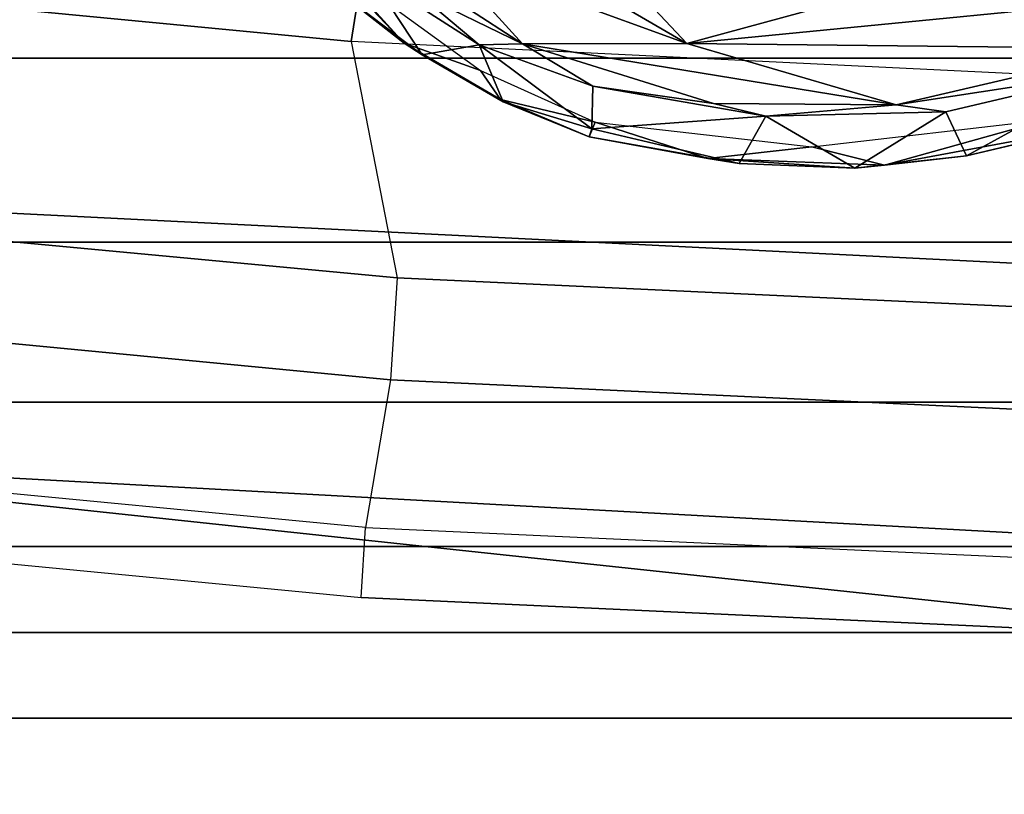
# Model space of a CAD drawing. Units: inches. Extents: x -10 to 220, y 6 to 130.
# Drawn here: x 43 to 44, y 17 to 18 of the extents above; entities that cross this region are included whole.
import ezdxf

# ---------------------------------------------------------------- set-up
doc = ezdxf.new("R2010")
doc.units = ezdxf.units.IN
doc.header["$MEASUREMENT"] = 0
for name, color, linetype in [('SEAT-BASE', 5, 'Continuous'), ('SEAT-FABRICBACK', 5, 'Continuous'), ('SEAT-FRAME', 5, 'Continuous')]:
    doc.layers.add(name, color=color, linetype=linetype)

# ---------------------------------------------------------------- blocks, each defined once
blk = doc.blocks.new('1AERON2_B_TLIMANGL_ARMS_POSTUREFITSL_3T')
at = {"layer": 'SEAT-BASE'}
for points in [[(-9.48739, 0.56588, 4.77214), (-10.2599, 0.51975, 4.65567), (-2.1068, 0.77224, 6.35289), (-2.10307, 0.77646, 6.30931)], [(-9.48739, 0.56588, 4.77214), (-2.10307, 0.77646, 6.30931), (-3.28345, 0.73627, 6.03732), (-9.60095, 0.5631, 4.67571)], [(-10.2599, 0.51975, 4.65567), (-2.1068, 0.77224, 6.35289), (-2.11113, 0.75424, 6.39719), (-10.4596, 0.48986, 4.63974)], [(-2.11113, 0.75424, 6.39719), (-10.4596, 0.48986, 4.63974), (-11.19226, 0.43029, 4.5256), (-2.10264, 0.70982, 6.44774)]]:
    blk.add_3dface(points, dxfattribs=at)
at = {"layer": 'SEAT-FABRICBACK'}
for points in [[(-9.23377, -9.80171, 34.31787), (-9.16106, -9.79117, 34.00322), (-9.16106, 9.79117, 34.00322), (-9.23377, 9.80171, 34.31787)], [(-9.09269, -9.74156, 33.66407), (-9.09269, 9.74156, 33.66407), (-9.16106, 9.79117, 34.00322), (-9.16106, -9.79117, 34.00322)], [(-9.09269, -9.74156, 33.66407), (-9.0243, -9.66434, 33.3027), (-9.0243, 9.66434, 33.3027), (-9.09269, 9.74156, 33.66407)], [(-8.90946, -9.51201, 32.70275), (-8.90946, 9.51201, 32.70275), (-9.0243, 9.66434, 33.3027), (-9.0243, -9.66434, 33.3027)], [(-8.90946, -9.51201, 32.70275), (-8.782, -9.32919, 32.08231), (-8.782, 9.32919, 32.08231), (-8.90946, 9.51201, 32.70275)], [(-8.63545, -9.12942, 31.4761), (-8.63545, 9.12942, 31.4761), (-8.782, 9.32919, 32.08231), (-8.782, -9.32919, 32.08231)], [(-8.63545, -9.12942, 31.4761), (-8.46482, -8.92312, 30.89221), (-8.46482, 8.92312, 30.89221), (-8.63545, 9.12942, 31.4761)]]:
    blk.add_3dface(points, dxfattribs=at)
at = {"layer": 'SEAT-FRAME'}
for points in [[(-9.00899, 1.25031, 16.14301), (-8.90548, 2.33288, 16.18025), (-8.78404, 2.35067, 16.14711), (-8.89154, 1.23035, 16.11013)], [(-8.89154, 1.23035, 16.11013), (-8.78404, 2.35067, 16.14711), (-8.70582, 2.34121, 16.13732), (-8.81035, 1.22517, 16.09911)], [(-8.81035, 1.22517, 16.09911), (-8.70582, 2.34121, 16.13732), (-8.51878, 2.33844, 16.04034), (-8.6222, 1.26183, 16.00004)], [(-8.6222, 1.26183, 16.00004), (-8.51878, 2.33844, 16.04034), (-8.21872, 2.24426, 15.74426), (-8.30452, 1.2112, 15.69842)], [(-8.96896, 2.25092, 16.29583), (-9.06494, 1.25383, 16.26101), (-9.00899, 1.25031, 16.14301), (-8.90548, 2.33288, 16.18025)], [(-9.06494, 1.25383, 16.26101), (-9.10019, 0.49132, 16.24858), (-8.94943, 1.90489, 16.39733), (-8.96896, 2.25092, 16.29583)], [(-9.10019, 0.49132, 16.24858), (-9.10734, 0.00002, 16.24638), (-9.05337, 0, 16.36464), (-8.94943, 1.90489, 16.39733)], [(-9.05337, 0, 16.36464), (-8.83538, 0, 16.40059), (-8.74744, 1.76225, 16.42226), (-8.94943, 1.90489, 16.39733)], [(-8.41037, 0, 16.17815), (-8.32834, 1.73996, 16.20482), (-8.74744, 1.76225, 16.42226), (-8.83538, 0, 16.40059)], [(-8.62356, 1.2195, 16.3634), (-8.57953, 1.27567, 16.35903), (-8.47624, 1.35927, 16.28704)], [(-8.5577, 1.27927, 16.3281), (-8.62356, 1.2195, 16.3634), (-8.47624, 1.35927, 16.28704)], [(-8.62356, 1.2195, 16.3634), (-8.5577, 1.27927, 16.3281), (-8.64519, 1.15877, 16.36226)], [(-8.56858, 1.24736, 16.40478), (-8.57953, 1.27567, 16.35903), (-8.63279, 1.20534, 16.38463)], [(-8.57953, 1.27567, 16.35903), (-8.62356, 1.2195, 16.3634), (-8.63279, 1.20534, 16.38463)], [(-8.53463, 1.26297, 16.40401), (-8.58281, 1.20949, 16.42238), (-8.62412, 1.12531, 16.43746)], [(-8.62412, 1.12531, 16.43746), (-8.55237, 1.19032, 16.41105), (-8.53463, 1.26297, 16.40401)], [(-8.65719, 0.54117, 15.98657), (-8.6222, 1.26183, 16.00004), (-8.81035, 1.22517, 16.09911), (-8.84356, 0.51195, 16.08741)], [(-8.6222, 1.26183, 16.00004), (-8.30452, 1.2112, 15.69842), (-8.33614, 0.42393, 15.6828), (-8.65719, 0.54117, 15.98657)], [(-9.00899, 1.25031, 16.14301), (-9.0425, 0.51824, 16.13157), (-9.10019, 0.49132, 16.24858), (-9.06494, 1.25383, 16.26101)], [(-8.92538, 0.51424, 16.09887), (-8.89154, 1.23035, 16.11013), (-9.00899, 1.25031, 16.14301), (-9.0425, 0.51824, 16.13157)], [(-8.56858, 1.24736, 16.40478), (-8.63279, 1.20534, 16.38463), (-8.62491, 1.15988, 16.42634)], [(-8.58281, 1.20949, 16.42238), (-8.56858, 1.24736, 16.40478), (-8.62491, 1.15988, 16.42634)], [(-8.84356, 0.51195, 16.08741), (-8.81035, 1.22517, 16.09911), (-8.89154, 1.23035, 16.11013), (-8.92538, 0.51424, 16.09887)], [(-8.66835, 1.14274, 16.37392), (-8.67032, 1.14061, 16.39319), (-8.62356, 1.2195, 16.3634)], [(-8.67032, 1.14061, 16.39319), (-8.63279, 1.20534, 16.38463), (-8.62356, 1.2195, 16.3634)], [(-8.62356, 1.2195, 16.3634), (-8.64519, 1.15877, 16.36226), (-8.66835, 1.14274, 16.37392)], [(-8.62491, 1.15988, 16.42634), (-8.62412, 1.12531, 16.43746), (-8.58281, 1.20949, 16.42238)], [(-8.62491, 1.15988, 16.42634), (-8.63279, 1.20534, 16.38463), (-8.67032, 1.14061, 16.39319)], [(-8.62412, 1.12531, 16.43746), (-8.62372, 0.99444, 16.43243), (-8.55237, 1.19032, 16.41105)], [(-8.62372, 0.99444, 16.43243), (-8.54326, 1.13257, 16.41296), (-8.55237, 1.19032, 16.41105)], [(-8.69165, 1.0702, 16.40372), (-8.62491, 1.15988, 16.42634), (-8.67032, 1.14061, 16.39319)], [(-8.69165, 1.0702, 16.40372), (-8.6577, 1.06919, 16.43637), (-8.62491, 1.15988, 16.42634)], [(-8.64519, 1.15877, 16.36226), (-8.68636, 1.06736, 16.37158), (-8.66835, 1.14274, 16.37392)], [(-8.62491, 1.15988, 16.42634), (-8.6577, 1.06919, 16.43637), (-8.62412, 1.12531, 16.43746)], [(-8.66835, 1.14274, 16.37392), (-8.68636, 1.06736, 16.37158), (-8.69816, 1.07231, 16.38881)], [(-8.69816, 1.07231, 16.38881), (-8.67032, 1.14061, 16.39319), (-8.66835, 1.14274, 16.37392)], [(-8.69816, 1.07231, 16.38881), (-8.69165, 1.0702, 16.40372), (-8.67032, 1.14061, 16.39319)], [(-8.62372, 0.99444, 16.43243), (-8.56066, 1.05351, 16.42383), (-8.54326, 1.13257, 16.41296)], [(-8.62412, 1.12531, 16.43746), (-8.67258, 0.82773, 16.44156), (-8.62372, 0.99444, 16.43243)], [(-8.6714, 0.97332, 16.44278), (-8.67258, 0.82773, 16.44156), (-8.62412, 1.12531, 16.43746)], [(-8.62412, 1.12531, 16.43746), (-8.6577, 1.06919, 16.43637), (-8.6714, 0.97332, 16.44278)], [(-8.71942, 0.95265, 16.39924), (-8.69165, 1.0702, 16.40372), (-8.69816, 1.07231, 16.38881)], [(-8.69816, 1.07231, 16.38881), (-8.71537, 0.97767, 16.38008), (-8.71942, 0.95265, 16.39924)], [(-8.71942, 0.95265, 16.39924), (-8.6815, 0.93144, 16.43734), (-8.69165, 1.0702, 16.40372)], [(-8.68636, 1.06736, 16.37158), (-8.71537, 0.97767, 16.38008), (-8.69816, 1.07231, 16.38881)], [(-8.71537, 0.97767, 16.38008), (-8.68636, 1.06736, 16.37158), (-8.70602, 0.89479, 16.37054)], [(-8.6577, 1.06919, 16.43637), (-8.69165, 1.0702, 16.40372), (-8.6815, 0.93144, 16.43734)], [(-8.6714, 0.97332, 16.44278), (-8.6577, 1.06919, 16.43637), (-8.6815, 0.93144, 16.43734)], [(-8.59495, 0.88774, 16.42636), (-8.56066, 1.05351, 16.42383), (-8.62372, 0.99444, 16.43243)], [(-8.62785, 0.63485, 16.42356), (-8.62372, 0.99444, 16.43243), (-8.67258, 0.82773, 16.44156)], [(-8.57941, 0.54288, 16.39984), (-8.62372, 0.99444, 16.43243), (-8.62785, 0.63485, 16.42356)], [(-8.59495, 0.88774, 16.42636), (-8.62372, 0.99444, 16.43243), (-8.57941, 0.54288, 16.39984)], [(-8.723, 0.86054, 16.39737), (-8.71537, 0.97767, 16.38008), (-8.72068, 0.83696, 16.37767)], [(-8.71942, 0.95265, 16.39924), (-8.71537, 0.97767, 16.38008), (-8.723, 0.86054, 16.39737)], [(-8.72068, 0.83696, 16.37767), (-8.71537, 0.97767, 16.38008), (-8.70602, 0.89479, 16.37054)], [(-8.67258, 0.82773, 16.44156), (-8.6714, 0.97332, 16.44278), (-8.6815, 0.93144, 16.43734)], [(-8.71942, 0.95265, 16.39924), (-8.723, 0.86054, 16.39737), (-8.6815, 0.93144, 16.43734)], [(-8.6782, 0.78817, 16.43295), (-8.6815, 0.93144, 16.43734), (-8.723, 0.86054, 16.39737)], [(-8.6815, 0.93144, 16.43734), (-8.6782, 0.78817, 16.43295), (-8.67258, 0.82773, 16.44156)], [(-8.70602, 0.89479, 16.37054), (-8.68433, 0.70665, 16.36123), (-8.72068, 0.83696, 16.37767)], [(-8.72068, 0.83696, 16.37767), (-8.71319, 0.77172, 16.39469), (-8.723, 0.86054, 16.39737)], [(-8.723, 0.86054, 16.39737), (-8.71319, 0.77172, 16.39469), (-8.6782, 0.78817, 16.43295)], [(-8.69115, 0.67837, 16.36839), (-8.72068, 0.83696, 16.37767), (-8.68433, 0.70665, 16.36123)], [(-8.72068, 0.83696, 16.37767), (-8.69115, 0.67837, 16.36839), (-8.71319, 0.77172, 16.39469)], [(-8.64502, 0.64706, 16.42114), (-8.67258, 0.82773, 16.44156), (-8.6782, 0.78817, 16.43295)], [(-8.64502, 0.64706, 16.42114), (-8.62785, 0.63485, 16.42356), (-8.67258, 0.82773, 16.44156)], [(-8.71319, 0.77172, 16.39469), (-8.64502, 0.64706, 16.42114), (-8.6782, 0.78817, 16.43295)], [(-8.64502, 0.64706, 16.42114), (-8.71319, 0.77172, 16.39469), (-8.68322, 0.64532, 16.37955)], [(-8.69115, 0.67837, 16.36839), (-8.68322, 0.64532, 16.37955), (-8.71319, 0.77172, 16.39469)]]:
    blk.add_3dface(points, dxfattribs=at)

msp = doc.modelspace()

# ---------------------------------------------------------------- block references
at = {"rotation": 90}
msp.add_blockref('1AERON2_B_TLIMANGL_ARMS_POSTUREFITSL_3T', (44.82433, 26.57192), dxfattribs=at)

doc.saveas('drawing.dxf')
